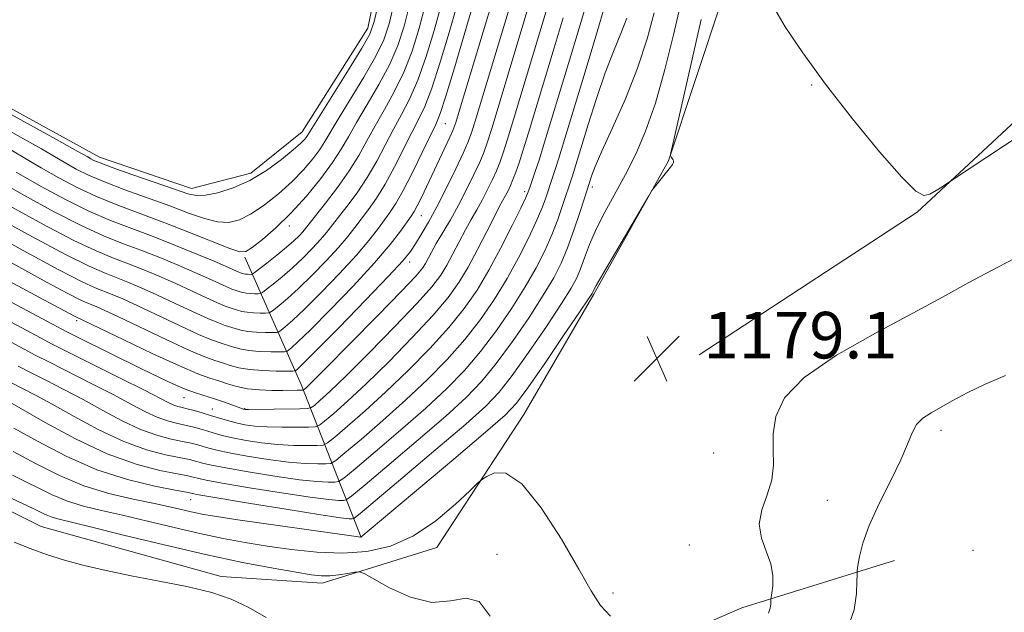
# Model space of a CAD drawing. Extents: x 2192300 to 2195200, y 312300 to 315200.
# Drawn here: x 2194063 to 2194232, y 314502 to 314603 of the extents above; entities that cross this region are included whole.
import ezdxf

# ---------------------------------------------------------------- set-up
doc = ezdxf.new("R2010")
doc.units = 0
doc.header["$MEASUREMENT"] = 0
for name, color, linetype, lineweight in [('DTM HARD BREAKLINE', 7, 'Continuous', 0), ('DTM SPOT ELEVATION', 2, 'Continuous', 13), ('INDEX CONTOUR', 41, 'Continuous', 13), ('INTERMEDIATE CONTOUR', 44, 'Continuous', 0), ('INTERMEDIATE CONTOUR DEPRESSION', 44, 'Continuous', 0), ('POND', 7, 'Continuous', 0), ('SPOT ELEVATION', 7, 'Continuous', 0)]:
    doc.layers.add(name, color=color, linetype=linetype, lineweight=lineweight)
doc.styles.add('Style-ITALICS', font='ITALICS.shx')

# ---------------------------------------------------------------- blocks, each defined once
blk = doc.blocks.new('SPOT')
at = {"layer": 'SPOT ELEVATION'}
for p, q in [((-3.910000000149012, -3.909999999974389), (3.819999999832362, 3.809999999997672)), ((-1.649999999906868, 3.770000000018626), (1.71999999973923, -3.929999999993015))]:
    blk.add_line(p, q, dxfattribs=at)

msp = doc.modelspace()

# ---------------------------------------------------------------- linework, layer by layer
at = {"layer": 'DTM HARD BREAKLINE', "extrusion": (0.4405085437066615, 0.5971564264513741, 0.6703405293350991), "elevation": 1155133.401299747, "flags": 128}
msp.add_lwpolyline([(-1578979.630888361, -1041912.181275311), (-1578955.75539123, -1041934.605530857), (-1578934.975122986, -1041952.353574459)], dxfattribs=at)
at = {"layer": 'DTM HARD BREAKLINE'}
for points in [[(2194179.74, 314545.87, 1179.26), (2194217.17, 314570.39, 1179.84), (2194269.59, 314619.2, 1181.28), (2194324.32, 314674.47, 1182.73), (2194378.99, 314726.85, 1183.16), (2194442.43, 314783.39, 1182.08), (2194508.46, 314825.39, 1179.76), (2194577.04, 314885.43, 1180.2)], [(2194264.32, 314719.86, 1186.27), (2194224.99, 314708.4, 1186.2), (2194203.83, 314700.17, 1185.33), (2194191.95, 314685.95, 1184.25), (2194186.47, 314666.53, 1182.37), (2194188.04, 314638.27, 1180.78), (2194183.76, 314607.25, 1179.33), (2194174.47, 314579.23, 1177.95), (2194161.68, 314556.35, 1178.17), (2194149.66, 314535.62, 1179.18), (2194134.7, 314512.78, 1180.85), (2194115.03, 314506.69, 1182.58), (2194097.69, 314507.78, 1183.67), (2194066.76, 314516.4, 1183.24), (2194038.12, 314530.77, 1182.51), (2194005.91, 314547.37, 1183.6), (2193977.29, 314562.46, 1183.6), (2193936.45, 314581.42, 1182.3), (2193898.56, 314603.22, 1180.27), (2193857.11, 314627.26, 1179.18), (2193822.22, 314654.06, 1176.07), (2193793.08, 314678.56, 1174.12)], [(2194193.28, 314217.92, 1178.24), (2194197.35, 314238.82, 1182.73), (2194199.27, 314261.21, 1185.91), (2194199.01, 314282.92, 1187.5), (2194191.57, 314306.96, 1189.53), (2194175.09, 314348.56, 1190.98), (2194157.07, 314385.85, 1190.54), (2194145.99, 314409.24, 1189.96), (2194141.95, 314423.08, 1188.95), (2194139.6, 314448.46, 1186.93), (2194146.62, 314472.18, 1183.89), (2194160.04, 314490.71, 1181.14), (2194187.06, 314502.44, 1178.68), (2194213.29, 314510.56, 1175.13)]]:
    msp.add_polyline3d(points, dxfattribs=at)
at = {"layer": 'DTM SPOT ELEVATION'}
for p in [(2194199.05, 314592.27, 1179.82), (2194136.2, 314585.64, 1156.94), (2194161.41, 314574.74, 1174.44), (2194149.79, 314573.96, 1167.61), (2194132.08, 314569.82, 1158.84), (2194109.38, 314568.03, 1148.49), (2194130.06, 314561.83, 1160.53), (2194072.88, 314551.75, 1162.37), (2194091.3, 314538.54, 1164.78), (2194096.17, 314536.6, 1165.21), (2194101.75, 314536.66, 1163.89), (2194221.3, 314532.92, 1175.58), (2194182.27, 314529.03, 1179.3), (2194092.47, 314521.03, 1176.78), (2194201.77, 314520.87, 1176.98), (2194178.07, 314513.23, 1178.81), (2194145.04, 314511.62, 1181.74), (2194226.8, 314512.32, 1174.18), (2194164.96, 314505, 1179.53)]:
    msp.add_point(p, dxfattribs=at)
at = {"layer": 'INDEX CONTOUR', "flags": 128}
for points, elevation in [([(2194164.265, 314608.3311000001), (2194162.235, 314601.4160000001), (2194159.9459, 314593.8020000001), (2194155.666, 314579.7100000001), (2194155.111, 314577.9290000001), (2194154.655, 314576.534), (2194153.362, 314572.7230000001), (2194152.737, 314571.0509), (2194151.803, 314568.8360000001), (2194150.455, 314565.9460000001), (2194148.747, 314562.577), (2194146.772, 314559.008), (2194144.597, 314555.469), (2194142.1919, 314551.9880000001), (2194139.502, 314548.5430000001), (2194136.48, 314545.1090000001), (2194133.117, 314541.654), (2194129.411, 314538.1400000001), (2194125.461, 314534.61), (2194121.771, 314531.4281000001), (2194118.942, 314529.0360000001), (2194117.356, 314527.7339000001), (2194116.5111, 314527.251), (2194115.683, 314527.1710000001), (2194114.266, 314527.1630000001), (2194112.13, 314527.2330000001), (2194109.266, 314527.4661000001), (2194105.769, 314527.9130000001), (2194102.161, 314528.4820000001), (2194099.07, 314529.0410000001), (2194096.955, 314529.4890000001), (2194095.6, 314529.839), (2194094.619, 314530.132), (2194093.661, 314530.4070000001), (2194092.523, 314530.6950000001), (2194091.039, 314531.0210000001), (2194089.079, 314531.4340000001), (2194086.664, 314532.067), (2194083.851, 314533.0760000001), (2194080.711, 314534.5530000001), (2194077.372, 314536.3370000001), (2194073.9731, 314538.203), (2194070.66, 314539.9570000001), (2194067.598, 314541.5259000001), (2194064.956, 314542.8640000001), (2194062.829, 314543.958)], 1170), ([(2194147.689, 314607.3230000001), (2194141.467, 314586.6460000001), (2194140.661, 314584.051), (2194140.044, 314582.3620000001), (2194139.237, 314580.5440000001), (2194137.963, 314577.8350000001), (2194136.378, 314574.5680000001), (2194134.7471, 314571.349), (2194133.289, 314568.6710000001), (2194132.056, 314566.5700000001), (2194131.058, 314564.969), (2194130.186, 314563.6790000001), (2194128.868, 314562.0730000001), (2194126.415, 314559.4111), (2194122.4621, 314555.2860000001), (2194117.929, 314550.6230000001), (2194114.058, 314546.6770000001), (2194111.785, 314544.3890000001), (2194110.812, 314543.441), (2194110.534, 314543.1960000001), (2194110.387, 314543.1230000001), (2194109.978, 314543.0980000001), (2194108.959, 314543.0970000001), (2194107.12, 314543.1130000001), (2194104.818, 314543.1840000001), (2194102.549, 314543.3630000001), (2194100.701, 314543.6830000001), (2194099.218, 314544.088), (2194097.935, 314544.5060000001), (2194096.63, 314544.92), (2194094.866, 314545.5580000001), (2194092.146, 314546.704), (2194088.229, 314548.5110000001), (2194080.086, 314552.4020000001), (2194077.626, 314553.561), (2194076.235, 314554.1840000001), (2194074.618, 314554.828), (2194073.39, 314555.393), (2194071.227, 314556.5050000001), (2194067.819, 314558.3511000001), (2194059.088, 314563.1440000001)], 1160), ([(2194132.781, 314606.1441), (2194131.689, 314602.0170000001), (2194130.461, 314598.1049), (2194129.041, 314594.4561000001), (2194127.411, 314591.11), (2194125.708, 314588.0540000001), (2194124.105, 314585.2650000001), (2194122.704, 314582.6900000001), (2194121.3191, 314580.1720000001), (2194119.692, 314577.529), (2194117.679, 314574.675), (2194115.594, 314571.936), (2194112.176, 314567.5841), (2194111.701, 314567.024), (2194111.082, 314566.3640000001), (2194110.186, 314565.503), (2194108.9191, 314564.3900000001), (2194107.268, 314563.035), (2194105.548, 314561.6679000001), (2194103.381, 314559.981), (2194103.042, 314559.7610000001), (2194102.848, 314559.7290000001), (2194102.222, 314559.7431000001), (2194101.879, 314559.7700000001), (2194101.6, 314559.8180000001), (2194100.985, 314560.0050000001), (2194100.718, 314560.1010000001), (2194100.307, 314560.2750000001), (2194098.4599, 314561.1090000001), (2194096.469, 314561.9730000001), (2194093.498, 314563.2230000001), (2194089.871, 314564.7050000001), (2194086.039, 314566.209), (2194082.348, 314567.5960000001), (2194078.719, 314568.996), (2194074.971, 314570.6080000001), (2194070.971, 314572.5800000001), (2194066.783, 314574.8410000001), (2194062.522, 314577.2700000001)], 1150), ([(2194192.54, 314605.6800000001), (2194194.535, 314602.263), (2194197.536, 314597.7820000001), (2194201.454, 314592.409), (2194206.08, 314586.454), (2194210.713, 314580.784), (2194214.533, 314576.404), (2194216.957, 314574.04), (2194218.361, 314573.3030000001), (2194219.3599, 314573.523), (2194220.431, 314574.11), (2194221.495, 314574.7870000001), (2194223.099, 314575.876), (2194241.297, 314587.8670000001)], 1180), ([(2194164.563, 314500.9780000001), (2194162.838, 314502.8310000001), (2194161.214, 314505.3410000001), (2194159.0999, 314509.0650000001), (2194156.103, 314514.2160000001), (2194152.631, 314519.6190000001), (2194149.293, 314523.757), (2194146.591, 314525.5410000001), (2194144.601, 314525.6), (2194143.292, 314524.9930000001), (2194142.533, 314524.5110000001), (2194141.781, 314523.8790000001), (2194140.393, 314522.5550000001), (2194137.899, 314520.2110000001), (2194134.535, 314517.3750000001), (2194130.712, 314514.789), (2194126.763, 314513.0420000001), (2194122.712, 314512.1090000001), (2194118.508, 314511.811), (2194114.141, 314511.975), (2194109.776, 314512.437), (2194105.618, 314513.04), (2194101.786, 314513.6630000001), (2194098.039, 314514.3510000001), (2194094.0481, 314515.1900000001), (2194089.61, 314516.2230000001), (2194085.037, 314517.3260000001), (2194080.766, 314518.3350000001), (2194077.13, 314519.1450000001), (2194074.039, 314519.8810000001), (2194071.297, 314520.7270000001), (2194068.659, 314521.8471000001), (2194061.853, 314525.231)], 1180)]:
    msp.add_lwpolyline(points, dxfattribs=dict(at, elevation=elevation))
at = {"layer": 'INTERMEDIATE CONTOUR', "flags": 128}
for points, elevation in [([(2194161.063, 314608.5159000001), (2194159.326, 314602.5969000001), (2194157.328, 314595.954), (2194153.047, 314581.8430000001), (2194152.274, 314579.366), (2194151.624, 314577.376), (2194150.696, 314574.6800000001), (2194150.41, 314573.8920000001), (2194149.989, 314572.9190000001), (2194149.137, 314571.1250000001), (2194147.653, 314568.0970000001), (2194145.731, 314564.306), (2194143.657, 314560.447), (2194141.623, 314557.035), (2194139.432, 314553.8810000001), (2194136.7869, 314550.6170000001), (2194133.497, 314546.9880000001), (2194129.788, 314543.1880000001), (2194125.989, 314539.5210000001), (2194122.424, 314536.2709000001), (2194119.394, 314533.6290000001), (2194117.194, 314531.7640000001), (2194115.958, 314530.7650000001), (2194115.177, 314530.3910000001), (2194114.182, 314530.3240000001), (2194112.458, 314530.307), (2194110.115, 314530.3400000001), (2194107.418, 314530.485), (2194104.624, 314530.7829), (2194101.965, 314531.187), (2194099.666, 314531.6289000001), (2194097.878, 314532.051), (2194096.474, 314532.4450000001), (2194095.253, 314532.817), (2194094.043, 314533.1680000001), (2194092.788, 314533.501), (2194091.459, 314533.8150000001), (2194090.025, 314534.1310000001), (2194088.452, 314534.5440000001), (2194086.7051, 314535.17), (2194084.718, 314536.106), (2194082.307, 314537.3800000001), (2194079.258, 314539.0050000001), (2194075.506, 314540.936), (2194068.19, 314544.6190000001), (2194065.767, 314545.8519000001), (2194063.845, 314546.856), (2194055.381, 314551.383)], 1168), ([(2194145.055, 314609.4430000001), (2194138.772, 314588.486), (2194137.956, 314585.8080000001), (2194137.476, 314584.4220000001), (2194136.971, 314583.2849000001), (2194132.063, 314572.9400000001), (2194131.339, 314571.4791000001), (2194130.813, 314570.5160000001), (2194130.31, 314569.7370000001), (2194129.6071, 314568.7380000001), (2194128.479, 314567.1630000001), (2194126.69, 314564.8520000001), (2194123.997, 314561.691), (2194120.341, 314557.7260000001), (2194116.4, 314553.627), (2194113.0309, 314550.219), (2194110.882, 314548.1180000001), (2194109.759, 314547.0860000001), (2194109.259, 314546.6730000001), (2194108.985, 314546.4950000001), (2194108.591, 314546.4300000001), (2194107.737, 314546.4240000001), (2194106.21, 314546.436), (2194104.299, 314546.496), (2194102.415, 314546.6450000001), (2194100.881, 314546.91), (2194099.65, 314547.2470000001), (2194097.501, 314547.937), (2194096.036, 314548.4660000001), (2194093.779, 314549.4180000001), (2194090.511, 314550.9249), (2194083.363, 314554.316), (2194080.801, 314555.4940000001), (2194078.962, 314556.2880000001), (2194076.084, 314557.426), (2194073.821, 314558.4661000001), (2194069.833, 314560.518), (2194063.675, 314563.8520000001), (2194056.747, 314567.6720000001)], 1158), ([(2194127.4201, 314606.4180000001), (2194126.543, 314602.7720000001), (2194125.6131, 314600.029), (2194124.232, 314597.2081), (2194122.167, 314593.6230000001), (2194119.824, 314589.7600000001), (2194117.77, 314586.399), (2194115.491, 314582.5379000001), (2194114.607, 314581.1720000001), (2194113.4111, 314579.5650000001), (2194111.834, 314577.7010000001), (2194109.87, 314575.6730000001), (2194107.56, 314573.5920000001), (2194105.126, 314571.6620000001), (2194102.83, 314570.105), (2194100.852, 314569.1010000001), (2194099.023, 314568.66), (2194097.09, 314568.7470000001), (2194094.826, 314569.316), (2194092.111, 314570.2670000001), (2194088.851, 314571.4840000001), (2194081.142, 314574.2670000001), (2194077.635, 314575.6), (2194074.917, 314576.773), (2194072.822, 314577.8230000001), (2194071.046, 314578.822), (2194066.834, 314581.273), (2194063.23, 314583.3150000001), (2194058.13, 314586.155)], 1146), ([(2194130.101, 314606.2810000001), (2194129.116, 314602.3950000001), (2194128.037, 314599.067), (2194126.637, 314595.8321000001), (2194124.789, 314592.366), (2194122.766, 314588.9070000001), (2194120.937, 314585.8320000001), (2194119.544, 314583.3790000001), (2194118.307, 314581.2330000001), (2194116.819, 314578.937), (2194114.779, 314576.1710000001), (2194112.315, 314573.1520000001), (2194109.663, 314570.2340000001), (2194107.063, 314567.7210000001), (2194104.766, 314565.736), (2194103.028, 314564.3529000001), (2194101.935, 314563.633), (2194100.898, 314563.579), (2194099.158, 314564.1790000001), (2194092.28, 314566.9430000001), (2194088.024, 314568.606), (2194079.952, 314571.6220000001), (2194076.303, 314573.1041000001), (2194072.944, 314574.676), (2194069.802, 314576.3320000001), (2194066.784, 314578.0459), (2194060.603, 314581.6780000001)], 1148), ([(2194150.598, 314606.1420000001), (2194144.1621, 314584.807), (2194143.3859, 314582.3399000001), (2194142.7861, 314580.6670000001), (2194142.088, 314579.034), (2194141.085, 314576.866), (2194139.829, 314574.2920000001), (2194138.441, 314571.616), (2194137.038, 314569.105), (2194134.63, 314565.013), (2194133.812, 314563.562), (2194132.757, 314561.6009000001), (2194132.24, 314560.7960000001), (2194131.092, 314559.442), (2194128.641, 314556.839), (2194124.546, 314552.6240000001), (2194119.799, 314547.789), (2194115.721, 314543.6660000001), (2194113.3121, 314541.253), (2194112.265, 314540.231), (2194111.953, 314539.9480000001), (2194111.826, 314539.856), (2194111.668, 314539.8200000001), (2194110.722, 314539.801), (2194108.298, 314539.7859000001), (2194106.415, 314539.7970000001), (2194104.297, 314539.876), (2194102.215, 314540.084), (2194100.383, 314540.4560000001), (2194098.769, 314540.9300000001), (2194097.285, 314541.4180000001), (2194095.759, 314541.903), (2194093.695, 314542.649), (2194090.514, 314543.99), (2194085.947, 314546.0980000001), (2194080.9549, 314548.4820000001), (2194072.622, 314552.4920000001), (2194067.27, 314555.3740000001), (2194050.827, 314564.1770000001)], 1162), ([(2194153.507, 314604.9600000001), (2194147.884, 314586.3260000001), (2194146.857, 314582.9670000001), (2194146.112, 314580.6290000001), (2194145.528, 314578.9710000001), (2194144.94, 314577.524), (2194144.219, 314575.9190000001), (2194143.384, 314574.1850000001), (2194142.487, 314572.452), (2194141.569, 314570.8050000001), (2194140.619, 314569.1500000001), (2194139.617, 314567.3511000001), (2194138.552, 314565.328), (2194137.469, 314563.2370000001), (2194136.426, 314561.289), (2194135.3789, 314559.5640000001), (2194133.873, 314557.5910000001), (2194131.356, 314554.7650000001), (2194127.53, 314550.7450000001), (2194123.128, 314546.2550000001), (2194119.144, 314542.284), (2194116.349, 314539.5930000001), (2194114.642, 314538.0310000001), (2194113.7, 314537.2200000001), (2194113.163, 314536.8250000001), (2194112.509, 314536.6720000001), (2194111.179, 314536.6310000001), (2194102.364, 314536.512), (2194101.8089, 314536.5190000001), (2194101.646, 314536.5420000001), (2194101.508, 314536.5841), (2194099.498, 314537.3350000001), (2194098.111, 314537.839), (2194096.558, 314538.361), (2194093.301, 314539.3620000001), (2194091.5131, 314539.9970000001), (2194089.51, 314540.8430000001), (2194087.09, 314541.9780000001), (2194084.024, 314543.4801), (2194073.2289, 314548.8369000001), (2194071.218, 314549.849), (2194069.4651, 314550.762), (2194056.646, 314557.6090000001)], 1164), ([(2194135.4619, 314606.007), (2194134.263, 314601.6400000001), (2194132.886, 314597.143), (2194131.445, 314593.0810000001), (2194130.034, 314589.8540000001), (2194128.65, 314587.202), (2194127.272, 314584.697), (2194124.394, 314579.192), (2194122.779, 314576.3889000001), (2194121.015, 314573.746), (2194119.28, 314571.4000000001), (2194115.804, 314566.9010000001), (2194114.775, 314565.6900000001), (2194113.397, 314564.204), (2194111.74, 314562.534), (2194109.9471, 314560.8480000001), (2194108.171, 314559.306), (2194106.601, 314558.023), (2194105.433, 314557.1040000001), (2194104.782, 314556.61), (2194104.429, 314556.4280000001), (2194104.07, 314556.403), (2194103.48, 314556.4080000001), (2194102.741, 314556.431), (2194102.013, 314556.4880000001), (2194101.42, 314556.5910000001), (2194100.944, 314556.7210000001), (2194100.114, 314556.9880000001), (2194099.548, 314557.1919), (2194098.675, 314557.5600000001), (2194095.5419, 314559.0050000001), (2194093.193, 314560.0589000001), (2194090.323, 314561.2910000001), (2194087.144, 314562.6010000001), (2194083.912, 314563.8711), (2194080.78, 314565.0540000001), (2194077.48, 314566.371), (2194073.639, 314568.1120000001), (2194069.005, 314570.4780000001), (2194063.828, 314573.311), (2194058.475, 314576.3640000001)], 1152), ([(2194140.822, 314605.7330000001), (2194139.409, 314600.8850000001), (2194137.734, 314595.2180000001), (2194136.254, 314590.329), (2194135.278, 314587.3410000001), (2194134.534, 314585.496), (2194132.207, 314580.6510000001), (2194130.544, 314577.23), (2194128.953, 314574.1090000001), (2194127.686, 314571.887), (2194126.65, 314570.328), (2194124.557, 314567.463), (2194123.061, 314565.535), (2194120.9229, 314563.024), (2194118.027, 314559.8860000001), (2194114.846, 314556.5960000001), (2194112.0031, 314553.762), (2194109.978, 314551.8470000001), (2194108.707, 314550.7320000001), (2194107.983, 314550.1500000001), (2194107.584, 314549.8670000001), (2194107.204, 314549.7631), (2194106.5151, 314549.7500000001), (2194105.3, 314549.7600000001), (2194103.7791, 314549.807), (2194102.281, 314549.926), (2194101.061, 314550.137), (2194100.081, 314550.405), (2194098.372, 314550.954), (2194097.207, 314551.3750000001), (2194095.411, 314552.132), (2194092.794, 314553.338), (2194089.708, 314554.7960000001), (2194086.64, 314556.231), (2194083.975, 314557.426), (2194081.689, 314558.3920000001), (2194079.656, 314559.1960000001), (2194077.645, 314559.9710000001), (2194075.003, 314561.1220000001), (2194070.974, 314563.1200000001), (2194065.169, 314566.2180000001), (2194058.668, 314569.7960000001)], 1156), ([(2194172.04, 314604.6630000001), (2194170.84, 314600.204), (2194169.192, 314595.1780000001), (2194167.089, 314589.8920000001), (2194164.893, 314584.9170000001), (2194163.053, 314580.8860000001), (2194161.907, 314578.258), (2194161.326, 314576.7689000001), (2194160.068, 314572.8460000001), (2194159.2659, 314570.3840000001), (2194158.233, 314567.3140000001), (2194157.134, 314564.258), (2194156.058, 314561.6450000001), (2194154.781, 314559.1180000001), (2194153.004, 314556.1310000001), (2194150.546, 314552.3370000001), (2194147.714, 314548.202), (2194144.933, 314544.3950000001), (2194142.447, 314541.3520000001), (2194139.776, 314538.5860000001), (2194136.256, 314535.377), (2194131.536, 314531.289), (2194126.523, 314527.0270000001), (2194122.436, 314523.5810000001), (2194120.152, 314521.6740000001), (2194119.179, 314520.9700000001), (2194118.6849, 314520.8640000001), (2194117.881, 314520.876), (2194116.161, 314521.018), (2194112.962, 314521.4270000001), (2194108.058, 314522.175), (2194102.551, 314523.072), (2194097.878, 314523.866), (2194095.11, 314524.3661), (2194093.854, 314524.6250000001), (2194092.896, 314524.8860000001), (2194091.993, 314525.084), (2194090.2, 314525.4330000001), (2194087.188, 314526.04), (2194083.087, 314527.1130000001), (2194078.142, 314528.8890000001), (2194072.697, 314531.4480000001), (2194067.501, 314534.2500000001), (2194060.999, 314537.9840000001)], 1174), ([(2194138.142, 314605.8700000001), (2194136.836, 314601.262), (2194135.31, 314596.181), (2194133.85, 314591.7050000001), (2194132.656, 314588.5980000001), (2194131.592, 314586.349), (2194130.44, 314584.1300000001), (2194127.469, 314578.2110000001), (2194125.866, 314575.2490000001), (2194124.35, 314572.817), (2194122.965, 314570.8640000001), (2194120.634, 314567.7640000001), (2194119.433, 314566.2180000001), (2194117.849, 314564.3570000001), (2194115.712, 314562.045), (2194113.293, 314559.5650000001), (2194110.9751, 314557.3050000001), (2194109.075, 314555.577), (2194107.654, 314554.377), (2194106.708, 314553.627), (2194106.1831, 314553.2380000001), (2194105.816, 314553.0950000001), (2194105.292, 314553.077), (2194104.39, 314553.084), (2194103.26, 314553.1190000001), (2194102.147, 314553.2070000001), (2194101.24, 314553.3640000001), (2194100.513, 314553.5630000001), (2194099.243, 314553.9710000001), (2194098.3769, 314554.284), (2194097.043, 314554.8460000001), (2194095.0761, 314555.752), (2194092.625, 314556.9000000001), (2194089.916, 314558.1450000001), (2194087.149, 314559.3580000001), (2194084.417, 314560.496), (2194081.784, 314561.5341), (2194079.2121, 314562.513), (2194076.242, 314563.7470000001), (2194072.306, 314565.616), (2194067.087, 314568.3480000001), (2194061.248, 314571.5540000001)], 1154), ([(2194176.486, 314605.8030000001), (2194175.346, 314600.8640000001), (2194173.881, 314594.9550000001), (2194172.249, 314589.1680000001), (2194170.574, 314584.3540000001), (2194168.867, 314580.3850000001), (2194167.108, 314576.8890000001), (2194163.584, 314570.4120000001), (2194162.09, 314567.4830000001), (2194160.934, 314564.8430000001), (2194160.0611, 314562.5490000001), (2194159.377, 314560.6580000001), (2194158.734, 314559.105), (2194157.782, 314557.3400000001), (2194156.119, 314554.692), (2194153.52, 314550.7710000001), (2194150.474, 314546.3090000001), (2194147.648, 314542.3200000001), (2194145.431, 314539.474), (2194143.106, 314537.0530000001), (2194139.678, 314533.996), (2194134.574, 314529.628), (2194128.899, 314524.8260000001), (2194121.549, 314518.6440000001), (2194120.513, 314517.8300000001), (2194120.186, 314517.7110000001), (2194119.689, 314517.7320000001), (2194118.176, 314517.9110000001), (2194114.811, 314518.4080000001), (2194109.202, 314519.306), (2194102.746, 314520.3670000001), (2194094.187, 314521.8040000001), (2194092.98, 314522.018), (2194092.513, 314522.126), (2194091.728, 314522.2781000001), (2194089.78, 314522.6390000001), (2194086.282, 314523.3200000001), (2194081.619, 314524.4491000001), (2194076.369, 314526.165), (2194071.078, 314528.4950000001), (2194066.18, 314531.0460000001), (2194062.076, 314533.3181)], 1176), ([(2194156.417, 314603.779), (2194154.711, 314598.106), (2194150.461, 314584.0730000001), (2194149.5511, 314581.1271), (2194148.838, 314578.9180000001), (2194148.27, 314577.2760000001), (2194147.791, 314576.0140000001), (2194147.354, 314574.9710000001), (2194146.939, 314574.077), (2194146.533, 314573.2870000001), (2194145.507, 314571.4230000001), (2194144.603, 314569.6900000001), (2194143.292, 314567.0950000001), (2194141.72, 314564.0160000001), (2194140.095, 314560.9780000001), (2194138.517, 314558.3320000001), (2194136.655, 314555.74), (2194134.071, 314552.691), (2194130.513, 314548.8670000001), (2194126.458, 314544.7220000001), (2194122.566, 314540.903), (2194119.386, 314537.932), (2194117.018, 314535.8300000001), (2194115.447, 314534.4920000001), (2194114.56, 314533.795), (2194113.843, 314533.5310000001), (2194112.68, 314533.4780000001), (2194110.65, 314533.4510000001), (2194108.099, 314533.447), (2194105.569, 314533.5040000001), (2194103.48, 314533.6520000001), (2194101.77, 314533.8920000001), (2194100.262, 314534.2160000001), (2194098.801, 314534.6130000001), (2194095.887, 314535.501), (2194094.426, 314535.9280000001), (2194093.053, 314536.306), (2194091.879, 314536.6090000001), (2194090.97, 314536.828), (2194090.24, 314537.0210000001), (2194089.559, 314537.263), (2194088.725, 314537.6580000001), (2194084.543, 314539.806), (2194080.352, 314541.914), (2194071.423, 314546.3730000001), (2194068.704, 314547.7450000001), (2194066.682, 314548.7960000001), (2194055.933, 314554.54)], 1166), ([(2194167.3559, 314603.751), (2194166.309, 314601.099), (2194165.05, 314598.0480000001), (2194163.63, 314594.3590000001), (2194162.123, 314589.9600000001), (2194160.6901, 314585.458), (2194157.949, 314576.4930000001), (2194156.314, 314571.5530000001), (2194155.485, 314569.182), (2194154.468, 314566.5470000001), (2194153.257, 314563.795), (2194151.764, 314560.8480000001), (2194149.888, 314557.5690000001), (2194147.572, 314553.903), (2194144.953, 314550.0951), (2194142.217, 314546.469), (2194139.464, 314543.2311), (2194136.447, 314540.1200000001), (2194132.834, 314536.758), (2194128.4989, 314532.9500000001), (2194124.147, 314529.2280000001), (2194120.689, 314526.3090000001), (2194118.754, 314524.704), (2194117.845, 314524.11), (2194117.184, 314524.0170000001), (2194116.073, 314524.0200000001), (2194114.145, 314524.1250000001), (2194111.114, 314524.447), (2194106.913, 314525.0440000001), (2194102.356, 314525.7769000001), (2194098.474, 314526.454), (2194096.032, 314526.9270000001), (2194094.727, 314527.2320000001), (2194093.278, 314527.6470000001), (2194092.258, 314527.8890000001), (2194088.134, 314528.7370000001), (2194084.876, 314529.5900000001), (2194080.996, 314530.9830000001), (2194076.704, 314533.001), (2194072.436, 314535.2940000001), (2194068.688, 314537.4010000001), (2194065.814, 314538.9790000001), (2194063.608, 314540.1390000001), (2194061.722, 314541.1090000001)], 1172), ([(2194180.127, 314603.496), (2194175.121, 314581.6070000001), (2194174.862, 314580.3829000001), (2194174.86, 314580.1339000001), (2194175.03, 314579.801), (2194175.284, 314579.3860000001), (2194175.374, 314579.1680000001), (2194175.366, 314578.92), (2194175.208, 314578.6090000001), (2194174.864, 314578.1580000001), (2194172.0809, 314574.6840000001), (2194171.656, 314574.1200000001), (2194171.094, 314573.2230000001), (2194165.385, 314563.502), (2194163.287, 314559.903), (2194162.088, 314557.8100000001), (2194161.612, 314556.9350000001), (2194161.5, 314556.687), (2194161.375, 314556.4560000001), (2194160.779, 314555.5490000001), (2194159.235, 314553.2540000001), (2194156.495, 314549.2050000001), (2194153.235, 314544.4160000001), (2194150.363, 314540.246), (2194148.415, 314537.5950000001), (2194146.436, 314535.5190000001), (2194143.101, 314532.6140000001), (2194137.611, 314527.9670000001), (2194121.687, 314514.557), (2194120.082, 314514.7910000001), (2194100.544, 314517.567), (2194096.916, 314518.11), (2194094.695, 314518.4840000001), (2194093.068, 314518.817), (2194089.129, 314519.7220000001), (2194086.263, 314520.3320000001), (2194082.598, 314521.077), (2194078.416, 314522.0590000001), (2194074.098, 314523.398), (2194069.9469, 314525.1570000001), (2194065.938, 314527.1851000001), (2194061.964, 314529.2750000001)], 1178), ([(2194191.677, 314501.5260000001), (2194191.954, 314502.344), (2194192.06, 314503.0590000001), (2194192.088, 314503.9109000001), (2194192.127, 314504.268), (2194192.228, 314504.9650000001), (2194192.381, 314506.2280000001), (2194192.404, 314507.958), (2194192.07, 314509.9760000001), (2194191.279, 314512.1340000001), (2194190.435, 314514.403), (2194190.064, 314516.7860000001), (2194190.5149, 314519.2771000001), (2194191.415, 314521.8360000001), (2194192.21, 314524.4160000001), (2194192.498, 314526.9890000001), (2194192.47, 314529.6090000001), (2194192.471, 314532.3520000001), (2194192.906, 314535.2911), (2194194.438, 314538.4870000001), (2194197.7911, 314542.001), (2194203.336, 314545.8171), (2194210.018, 314549.6240000001), (2194216.423, 314553.039), (2194221.555, 314555.8200000001), (2194226.064, 314558.301), (2194231.016, 314560.9610000001), (2194237.1969, 314564.1960000001)], 1178), ([(2194205.256, 314498.839), (2194206.346, 314502.061), (2194206.766, 314504.8810000001), (2194206.844, 314506.9650000001), (2194206.863, 314508.137), (2194206.911, 314508.8480000001), (2194207.03, 314509.7100000001), (2194207.2891, 314511.231), (2194207.866, 314513.5200000001), (2194208.9649, 314516.5850000001), (2194210.679, 314520.3350000001), (2194212.64, 314524.2820000001), (2194214.366, 314527.838), (2194215.514, 314530.5501000001), (2194216.304, 314532.5040000001), (2194217.093, 314533.9190000001), (2194218.177, 314535.0060000001), (2194219.591, 314535.947), (2194223.335, 314538.0520000001), (2194225.777, 314539.3580000001), (2194228.776, 314540.8030000001), (2194232.345, 314542.3540000001)], 1176), ([(2194143.894, 314500.9700000001), (2194141.984, 314503.5121000001), (2194139.739, 314504.0929), (2194137.051, 314503.606), (2194133.847, 314503.3430000001), (2194130.181, 314504.2500000001), (2194126.607, 314505.883), (2194122.236, 314508.3470000001), (2194121.422, 314508.633), (2194120.667, 314508.5580000001), (2194119.443, 314508.3410000001), (2194117.891, 314508.1020000001), (2194116.321, 314507.9340000001), (2194114.894, 314507.9211), (2194113.172, 314508.1070000001), (2194110.567, 314508.529), (2194106.619, 314509.2210000001), (2194101.379, 314510.2200000001), (2194095.0279, 314511.5630000001), (2194087.9, 314513.225), (2194080.945, 314514.9290000001), (2194075.2689, 314516.339), (2194069.662, 314517.7031), (2194068.496, 314518.056), (2194067.37, 314518.5370000001), (2194065.415, 314519.4680000001), (2194061.741, 314521.1880000001)], 1182), ([(2194105.394, 314500.784), (2194102.336, 314502.5349000001), (2194099.4371, 314503.9080000001), (2194096.073, 314505.0430000001), (2194091.815, 314506.0640000001), (2194087.024, 314507.0160000001), (2194082.254, 314507.925), (2194077.955, 314508.816), (2194074.154, 314509.713), (2194070.7741, 314510.637), (2194067.727, 314511.6070000001), (2194064.899, 314512.6290000001), (2194062.168, 314513.7050000001)], 1184)]:
    msp.add_lwpolyline(points, dxfattribs=dict(at, elevation=elevation))
at = {"layer": 'INTERMEDIATE CONTOUR DEPRESSION', "elevation": 1144, "flags": 128}
msp.add_lwpolyline([(2194124.74, 314606.5550000001), (2194123.97, 314603.1500000001), (2194123.188, 314600.991), (2194121.828, 314598.583), (2194119.545, 314594.8790000001), (2194112.394, 314583.4080000001), (2194112.044, 314582.959), (2194111.352, 314582.2500000001), (2194110.076, 314581.1111), (2194108.058, 314579.464), (2194105.486, 314577.589), (2194102.632, 314575.8570000001), (2194099.768, 314574.5690000001), (2194097.1481, 314573.741), (2194095.022, 314573.316), (2194093.478, 314573.2560000001), (2194091.942, 314573.5900000001), (2194089.677, 314574.3630000001), (2194082.333, 314576.9110000001), (2194078.967, 314578.0960000001), (2194076.89, 314578.8700000001), (2194075.841, 314579.3150000001), (2194075.308, 314579.5980000001), (2194074.695, 314579.9519), (2194073.065, 314580.8670000001), (2194069.397, 314582.9010000001), (2194044.265, 314596.753)], dxfattribs=at)
at = {"layer": 'POND', "elevation": 1143.3, "flags": 128}
msp.add_lwpolyline([(2194049.8, 314663.01), (2194070.59, 314661.77), (2194078.59, 314658.64), (2194099.98, 314648.84), (2194111.49, 314645.7), (2194122.94, 314639.67), (2194128.51, 314629.42), (2194122.86, 314602.04), (2194111.62, 314584.19), (2194102.79, 314577.14), (2194092.6, 314574.47), (2194076.8, 314579.87), (2194045.33, 314597.19)], dxfattribs=at)

# ---------------------------------------------------------------- block references
at = {"layer": 'SPOT ELEVATION'}
msp.add_blockref('SPOT', (2194172.5, 314545.284, 1179.123), dxfattribs=at)

# ---------------------------------------------------------------- texts
at = {"layer": 'SPOT ELEVATION', "style": 'Style-ITALICS'}
msp.add_text('1179.1', height=8.000000000000002, dxfattribs=at).set_placement((2194180.5, 314545.284, 1179.123))

doc.saveas('drawing.dxf')
